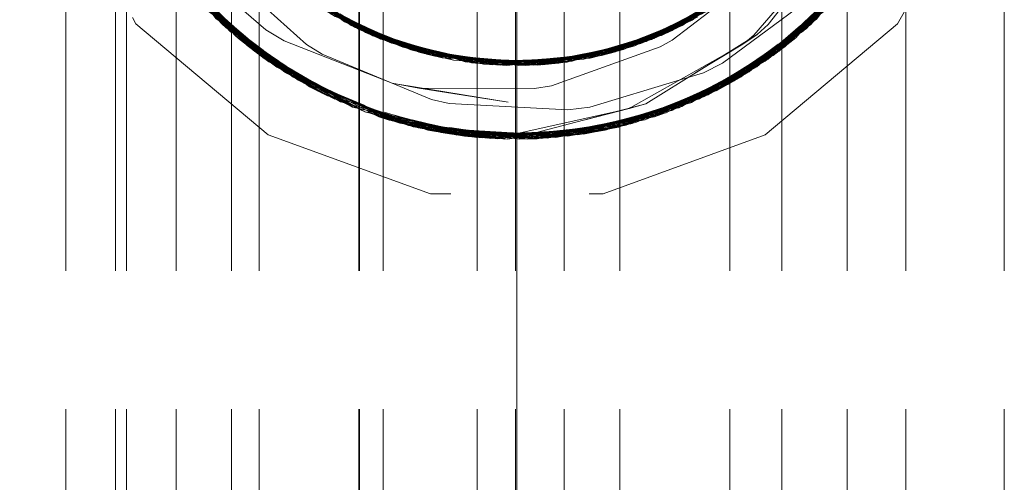
# Model space of a CAD drawing. Units: inches. Extents: x -13.5 to 13.5, y -9 to 9.
# Drawn here: x 0 to 0.8, y 5.1 to 5.4 of the extents above; entities that cross this region are included whole.
import ezdxf

# ---------------------------------------------------------------- set-up
doc = ezdxf.new("R2010")
doc.units = ezdxf.units.IN
doc.header["$LTSCALE"] = 0.75
doc.header["$MEASUREMENT"] = 0
doc.linetypes.add('ISO-02 Dashed', pattern=[0.3, 0.24, -0.06])
for name, color, linetype, lineweight in [('Dimension', 7, 'Continuous', 5), ('H', 7, 'Continuous', 5), ('H Insert', 7, 'Continuous', 5), ('Roof', 7, 'Continuous', 13)]:
    doc.layers.add(name, color=color, linetype=linetype, lineweight=lineweight)

# ---------------------------------------------------------------- blocks, each defined once
blk = doc.blocks.new('Group-21-1')
at = {"layer": 'H', "color": 8, "linetype": 'ISO-02 Dashed', "lineweight": 5, "true_color": 0x808080}
for p, q in [((0.40652, 3.61238), (0.45286, 3.66715)), ((0.09207, 3.66475), (0.1365, 3.61278)), ((0.14494, 3.65358), (0.18869, 3.61998)), ((0.40669, 3.61257), (0.44516, 3.655)), ((0.41014, 3.61547), (0.4453, 3.65519)), ((0.10146, 3.65055), (0.13746, 3.61316)), ((0.10176, 3.65013), (0.13688, 3.61263)), ((0.10436, 3.64662), (0.1365, 3.61278)), ((0.15111, 3.64737), (0.19618, 3.61615)), ((0.34685, 3.61593), (0.39201, 3.647)), ((0.41156, 3.61673), (0.44236, 3.65099)), ((0.41369, 3.61866), (0.44135, 3.6496)), ((0.11013, 3.63935), (0.16067, 3.5952)), ((0.34688, 3.61125), (0.38192, 3.63812)), ((0.11455, 3.63419), (0.16618, 3.59189)), ((0.1692, 3.63225), (0.19294, 3.62041)), ((0.35139, 3.62059), (0.377, 3.63426)), ((0.17047, 3.63134), (0.21947, 3.60695)), ((0.17237, 3.63001), (0.19631, 3.61873)), ((0.17494, 3.62826), (0.22482, 3.60536)), ((0.17557, 3.62784), (0.19971, 3.61712)), ((0.31816, 3.60522), (0.36813, 3.62797)), ((0.34155, 3.61351), (0.36381, 3.62799)), ((0.3451, 3.6151), (0.36696, 3.63004)), ((0.34859, 3.61677), (0.37007, 3.63217)), ((0.35068, 3.62021), (0.36829, 3.62808)), ((0.35072, 3.62023), (0.3726, 3.63104)), ((0.35169, 3.61833), (0.37024, 3.63198)), ((0.1788, 3.62576), (0.20314, 3.6156)), ((0.17964, 3.62742), (0.19345, 3.61749)), ((0.18137, 3.62651), (0.1953, 3.61658)), ((0.18205, 3.62376), (0.2066, 3.61416)), ((0.18304, 3.62563), (0.1988, 3.61492)), ((0.18363, 3.62532), (0.20615, 3.61174)), ((0.18471, 3.62475), (0.20235, 3.61333)), ((0.1849, 3.62321), (0.22482, 3.60536)), ((0.31273, 3.60381), (0.3636, 3.62507)), ((0.32352, 3.60679), (0.35858, 3.62326)), ((0.33795, 3.61198), (0.3606, 3.62601)), ((0.34771, 3.61842), (0.36181, 3.62398)), ((0.34834, 3.61896), (0.36507, 3.62599)), ((0.18455, 3.62239), (0.22443, 3.60547)), ((0.18469, 3.62273), (0.21947, 3.60695)), ((0.18869, 3.61998), (0.22061, 3.6066)), ((0.18869, 3.61998), (0.20572, 3.61403)), ((0.19186, 3.6183), (0.20454, 3.61428)), ((0.30724, 3.60258), (0.35902, 3.62233)), ((0.32332, 3.60673), (0.35898, 3.62231)), ((0.32332, 3.60673), (0.34757, 3.61891)), ((0.32352, 3.60679), (0.34706, 3.61842)), ((0.32727, 3.61037), (0.35169, 3.61833)), ((0.3303, 3.61156), (0.35203, 3.6185)), ((0.33795, 3.61198), (0.35169, 3.61833)), ((0.13732, 3.61337), (0.15988, 3.5957)), ((0.13747, 3.6136), (0.16067, 3.5952)), ((0.13776, 3.61395), (0.16379, 3.59329)), ((0.13779, 3.61403), (0.16618, 3.59189)), ((0.13797, 3.61419), (0.17559, 3.58673)), ((0.19345, 3.61749), (0.20584, 3.6136)), ((0.19618, 3.61615), (0.25002, 3.60029)), ((0.1988, 3.61492), (0.22478, 3.60797)), ((0.20111, 3.61387), (0.25567, 3.59968)), ((0.20636, 3.61371), (0.22061, 3.6066)), ((0.20786, 3.61328), (0.22443, 3.60547)), ((0.28729, 3.59963), (0.34191, 3.61366)), ((0.3017, 3.60278), (0.34155, 3.61351)), ((0.31564, 3.60455), (0.34075, 3.61577)), ((0.3195, 3.6056), (0.34418, 3.6173)), ((0.32264, 3.60886), (0.34155, 3.61351)), ((0.32317, 3.60903), (0.34685, 3.61593)), ((0.32846, 3.61084), (0.34859, 3.61677)), ((0.32879, 3.60852), (0.34627, 3.61785)), ((0.33686, 3.61154), (0.34859, 3.61677)), ((0.34155, 3.61351), (0.34685, 3.61593)), ((0.38015, 3.59356), (0.40515, 3.61454)), ((0.38406, 3.59598), (0.40542, 3.61431)), ((0.38775, 3.59837), (0.40567, 3.61407)), ((0.38795, 3.5985), (0.40578, 3.6139)), ((0.39179, 3.60112), (0.40623, 3.6133)), ((0.39313, 3.60206), (0.406, 3.61365)), ((0.13681, 3.61259), (0.15599, 3.59821)), ((0.1371, 3.61307), (0.15523, 3.59872)), ((0.13739, 3.61204), (0.14986, 3.60242)), ((0.14164, 3.60859), (0.15214, 3.60082)), ((0.14164, 3.60859), (0.19897, 3.57643)), ((0.20595, 3.61182), (0.24179, 3.60272)), ((0.20595, 3.61182), (0.23248, 3.60601)), ((0.20615, 3.61174), (0.23575, 3.60504)), ((0.20933, 3.61277), (0.24127, 3.60162)), ((0.21128, 3.60975), (0.23311, 3.60554)), ((0.21128, 3.60975), (0.24186, 3.60298)), ((0.21179, 3.61199), (0.23219, 3.60348)), ((0.29294, 3.60022), (0.32223, 3.60876)), ((0.29452, 3.60266), (0.32879, 3.60852)), ((0.29614, 3.60065), (0.32294, 3.60921)), ((0.30165, 3.60293), (0.33686, 3.61154)), ((0.30177, 3.60244), (0.33172, 3.60956)), ((0.30188, 3.60209), (0.33795, 3.61198)), ((0.30783, 3.60271), (0.32603, 3.60988)), ((0.32217, 3.60848), (0.33795, 3.61198)), ((0.34103, 3.60797), (0.34688, 3.61125)), ((0.34666, 3.57723), (0.40364, 3.61)), ((0.34704, 3.57738), (0.40652, 3.61238)), ((0.37252, 3.60444), (0.38092, 3.60919)), ((0.38092, 3.60919), (0.3832, 3.61108)), ((0.3956, 3.60383), (0.40651, 3.61237)), ((0.39843, 3.60593), (0.40635, 3.61313)), ((0.14456, 3.60632), (0.1522, 3.60077)), ((0.21651, 3.60791), (0.27273, 3.59894)), ((0.21947, 3.60695), (0.27592, 3.59898)), ((0.21947, 3.60695), (0.23611, 3.60261)), ((0.22061, 3.6066), (0.24798, 3.60315)), ((0.22061, 3.6066), (0.24127, 3.60162)), ((0.22443, 3.60547), (0.25197, 3.60265)), ((0.22482, 3.60536), (0.28161, 3.59921)), ((0.22482, 3.60536), (0.23219, 3.60348)), ((0.22829, 3.60443), (0.25196, 3.60256)), ((0.23025, 3.60394), (0.28729, 3.59963)), ((0.23426, 3.6052), (0.25183, 3.60007)), ((0.23585, 3.60501), (0.25586, 3.59966)), ((0.23597, 3.60499), (0.26134, 3.59924)), ((0.23688, 3.60481), (0.26703, 3.599)), ((0.2382, 3.60461), (0.25991, 3.59934)), ((0.24017, 3.60432), (0.26397, 3.59911)), ((0.25567, 3.59968), (0.31273, 3.60381)), ((0.26134, 3.59924), (0.31816, 3.60522)), ((0.28405, 3.59937), (0.31146, 3.60611)), ((0.29213, 3.60013), (0.31915, 3.60809)), ((0.29503, 3.60286), (0.31564, 3.60455)), ((0.29665, 3.60308), (0.32352, 3.60679)), ((0.29788, 3.60301), (0.3195, 3.6056)), ((0.31564, 3.60455), (0.31816, 3.60522)), ((0.34393, 3.57621), (0.39936, 3.60664)), ((0.35012, 3.57859), (0.3956, 3.60383)), ((0.39936, 3.60664), (0.40136, 3.60819)), ((0.14833, 3.60352), (0.2102, 3.57264)), ((0.14986, 3.60242), (0.19695, 3.57719)), ((0.15214, 3.60082), (0.19897, 3.57643)), ((0.23219, 3.60348), (0.26, 3.60192)), ((0.23573, 3.60269), (0.26311, 3.60151)), ((0.24127, 3.60162), (0.26196, 3.6014)), ((0.24148, 3.60244), (0.27592, 3.59898)), ((0.24149, 3.60244), (0.28405, 3.59937)), ((0.25002, 3.60029), (0.30724, 3.60258)), ((0.25183, 3.60007), (0.27993, 3.60172)), ((0.25567, 3.59968), (0.26134, 3.59924)), ((0.25586, 3.59966), (0.28396, 3.60195)), ((0.25991, 3.59934), (0.30194, 3.60303)), ((0.25991, 3.59934), (0.288, 3.60199)), ((0.26389, 3.60115), (0.27999, 3.59913)), ((0.26397, 3.59911), (0.30201, 3.60237)), ((0.26703, 3.599), (0.29179, 3.60241)), ((0.26706, 3.60134), (0.29294, 3.60022)), ((0.26872, 3.60132), (0.29856, 3.60101)), ((0.26996, 3.60137), (0.29213, 3.60013)), ((0.27198, 3.60144), (0.29614, 3.60065)), ((0.28161, 3.59921), (0.29213, 3.60013)), ((0.28405, 3.59937), (0.29294, 3.60022)), ((0.28729, 3.59963), (0.28809, 3.5997)), ((0.28809, 3.5997), (0.3016, 3.6033)), ((0.28937, 3.60164), (0.30413, 3.60196)), ((0.29373, 3.60253), (0.31175, 3.60358)), ((0.35619, 3.58114), (0.39179, 3.60112)), ((0.15523, 3.59872), (0.19256, 3.57892)), ((0.15599, 3.59821), (0.19279, 3.57883)), ((0.15988, 3.5957), (0.18673, 3.5814)), ((0.35067, 3.59209), (0.36191, 3.59549)), ((0.36214, 3.58387), (0.38795, 3.5985)), ((0.36797, 3.58676), (0.38406, 3.59598)), ((0.16379, 3.59329), (0.18079, 3.58414)), ((0.16618, 3.59189), (0.18395, 3.58266)), ((0.37365, 3.5898), (0.38015, 3.59356)), ((0.17559, 3.58673), (0.17751, 3.58575)), ((0.34262, 3.57855), (0.36837, 3.58697)), ((0.34264, 3.5783), (0.36423, 3.58488)), ((0.1985, 3.57661), (0.24662, 3.56493)), ((0.19997, 3.57624), (0.2148, 3.57129)), ((0.20059, 3.57831), (0.22886, 3.56785)), ((0.27677, 3.56348), (0.34393, 3.57621)), ((0.27678, 3.56348), (0.34704, 3.57738)), ((0.27978, 3.56357), (0.34666, 3.57723)), ((0.31518, 3.56796), (0.34265, 3.5786)), ((0.3199, 3.56901), (0.34276, 3.57854)), ((0.32458, 3.57017), (0.34293, 3.57827)), ((0.32922, 3.57144), (0.34313, 3.57779)), ((0.33382, 3.5728), (0.34334, 3.57708)), ((0.33837, 3.57426), (0.34355, 3.57614)), ((0.20526, 3.57422), (0.2102, 3.57264)), ((0.20564, 3.57409), (0.21165, 3.5722)), ((0.2102, 3.57264), (0.27178, 3.5636)), ((0.2102, 3.57264), (0.28167, 3.56365)), ((0.21165, 3.5722), (0.27187, 3.56421)), ((0.21165, 3.5722), (0.27978, 3.56357)), ((0.2148, 3.57129), (0.26607, 3.56349)), ((0.27293, 3.56342), (0.34041, 3.57496)), ((0.28167, 3.56365), (0.34041, 3.57496)), ((0.22886, 3.56785), (0.24559, 3.56505)), ((0.24293, 3.5654), (0.27169, 3.56622)), ((0.27158, 3.5657), (0.29628, 3.56485)), ((0.27164, 3.56609), (0.30111, 3.56548)), ((0.29628, 3.56485), (0.32107, 3.56929)), ((0.30111, 3.56548), (0.31446, 3.56781)), ((0.31072, 3.56707), (0.31518, 3.56796)), ((0.24777, 3.56479), (0.2591, 3.56545)), ((0.27164, 3.56413), (0.27677, 3.56348)), ((0.27293, 3.56342), (0.28167, 3.56365)), ((0.27678, 3.56348), (0.27978, 3.56357))]:
    blk.add_line(p, q, dxfattribs=at)
at = {"layer": 'H', "color": 7, "linetype": 'Continuous', "lineweight": 5}
for p, q in [((0.38634, 3.61367), (0.41861, 3.65112)), ((0.10916, 3.64165), (0.14653, 3.60484)), ((0.33431, 3.61054), (0.38373, 3.63961)), ((0.16607, 3.63458), (0.21683, 3.6078)), ((0.19294, 3.62041), (0.20636, 3.61371)), ((0.19631, 3.61873), (0.20786, 3.61328)), ((0.32603, 3.60988), (0.34771, 3.61842)), ((0.33729, 3.61431), (0.34834, 3.61896)), ((0.34075, 3.61577), (0.35068, 3.62021)), ((0.34418, 3.6173), (0.35258, 3.62129)), ((0.34627, 3.61785), (0.35139, 3.62059)), ((0.34706, 3.61842), (0.35072, 3.62023)), ((0.34757, 3.61891), (0.35421, 3.62224)), ((0.38787, 3.61398), (0.3932, 3.61881)), ((0.19971, 3.61712), (0.20932, 3.61286)), ((0.20314, 3.6156), (0.21179, 3.61199)), ((0.20454, 3.61428), (0.2323, 3.6055)), ((0.20572, 3.61403), (0.20933, 3.61277)), ((0.20584, 3.6136), (0.23106, 3.60568)), ((0.20629, 3.61402), (0.21056, 3.61238)), ((0.2066, 3.61416), (0.21362, 3.61141)), ((0.32004, 3.60771), (0.34458, 3.61658)), ((0.3832, 3.61108), (0.38634, 3.61367)), ((0.1702, 3.60917), (0.17776, 3.60443)), ((0.22098, 3.60908), (0.23426, 3.6052)), ((0.27593, 3.59898), (0.33431, 3.61054)), ((0.30757, 3.60524), (0.32217, 3.60848)), ((0.31146, 3.60611), (0.32264, 3.60886)), ((0.31532, 3.60706), (0.32583, 3.60989)), ((0.31915, 3.60809), (0.32846, 3.61084)), ((0.32006, 3.60801), (0.32727, 3.61037)), ((0.32223, 3.60876), (0.32317, 3.60903)), ((0.32294, 3.60921), (0.3303, 3.61156)), ((0.21683, 3.6078), (0.27593, 3.59898)), ((0.22478, 3.60797), (0.23585, 3.60501)), ((0.22861, 3.60695), (0.2382, 3.60461)), ((0.23248, 3.60601), (0.24017, 3.60432)), ((0.23311, 3.60554), (0.23688, 3.60481)), ((0.23575, 3.60504), (0.23597, 3.60499)), ((0.32687, 3.57864), (0.37252, 3.60444)), ((0.24798, 3.60315), (0.26389, 3.60115)), ((0.25197, 3.60265), (0.26741, 3.60134)), ((0.26, 3.60192), (0.26996, 3.60137)), ((0.26187, 3.60108), (0.29189, 3.60214)), ((0.26196, 3.6014), (0.26872, 3.60132)), ((0.26209, 3.60105), (0.28937, 3.60164)), ((0.26311, 3.60151), (0.26706, 3.60134)), ((0.26403, 3.6017), (0.27198, 3.60144)), ((0.27993, 3.60172), (0.29373, 3.60253)), ((0.28396, 3.60195), (0.29503, 3.60286)), ((0.28797, 3.60228), (0.29785, 3.60332)), ((0.29137, 3.60212), (0.29452, 3.60266)), ((0.29179, 3.60241), (0.29665, 3.60308)), ((0.29198, 3.6027), (0.29982, 3.60371)), ((0.30701, 3.5789), (0.35067, 3.59209)), ((0.26853, 3.56542), (0.31987, 3.57679)), ((0.29642, 3.57762), (0.30701, 3.5789)), ((0.25135, 3.56492), (0.25912, 3.56492)), ((0.25522, 3.56407), (0.26843, 3.56463)), ((0.25912, 3.56492), (0.26853, 3.56542)), ((0.26843, 3.56463), (0.27705, 3.56546))]:
    blk.add_line(p, q, dxfattribs=at)
at = {"layer": 'H', "color": 8, "linetype": 'ISO-02 Dashed', "lineweight": 5, "true_color": 0x808080, "flags": 128}
for points in [[(0.34041, 3.57496), (0.39843, 3.60593), (0.4453, 3.65519), (0.47419, 3.71765), (0.48148, 3.78344), (0.46754, 3.84925), (0.43242, 3.90858), (0.38162, 3.95232), (0.32026, 3.97768), (0.25155, 3.98239), (0.18599, 3.96505), (0.13085, 3.92907), (0.0882, 3.87537), (0.06517, 3.81097), (0.06367, 3.74523), (0.08362, 3.68014), (0.12384, 3.62435), (0.17751, 3.58575), (0.2418, 3.56556), (0.31072, 3.56707), (0.37365, 3.5898), (0.42596, 3.63088), (0.46378, 3.68846), (0.48083, 3.754), (0.47654, 3.81975), (0.45065, 3.88331), (0.40589, 3.93494), (0.34936, 3.9685), (0.28278, 3.98307), (0.21447, 3.9754), (0.15456, 3.94762), (0.10535, 3.90145), (0.07284, 3.84066), (0.06178, 3.77479), (0.07191, 3.70894)], [(0.27894, 3.98324), (0.21085, 3.97434), (0.15154, 3.94555), (0.10304, 3.89839), (0.07166, 3.83704), (0.06179, 3.7712), (0.07311, 3.70533), (0.10586, 3.64467), (0.15523, 3.59872), (0.21527, 3.57116), (0.28362, 3.56375), (0.35012, 3.57859), (0.40651, 3.61237), (0.45109, 3.66419), (0.47672, 3.72783), (0.48075, 3.79358), (0.46344, 3.85909), (0.42539, 3.91651), (0.37296, 3.95736), (0.3099, 3.97987), (0.24097, 3.9811), (0.1768, 3.96067), (0.12325, 3.92184)], [(0.38708, 3.94885), (0.32681, 3.97602), (0.25838, 3.98294), (0.19204, 3.96765), (0.13587, 3.93347), (0.09163, 3.88131), (0.06646, 3.81751), (0.06289, 3.75177), (0.08068, 3.68633), (0.11913, 3.62919), (0.17178, 3.58874), (0.23507, 3.56665), (0.30401, 3.56591), (0.36797, 3.58676), (0.42129, 3.62599), (0.46091, 3.68225), (0.48012, 3.74747), (0.47791, 3.81321), (0.45415, 3.87741), (0.41094, 3.9306), (0.35545, 3.96596), (0.28961, 3.9826), (0.22099, 3.97714), (0.16, 3.95116), (0.10959, 3.90679), (0.07513, 3.84707), (0.06192, 3.78123), (0.06994, 3.71542), (0.09953, 3.65326), (0.14688, 3.60458), (0.20526, 3.57422), (0.27293, 3.56342)], [(0.1365, 3.61278), (0.19279, 3.57883), (0.25922, 3.56379), (0.32761, 3.57098), (0.38775, 3.59837), (0.43724, 3.64415), (0.47017, 3.70471), (0.48171, 3.77058), (0.47204, 3.83642), (0.44086, 3.89786), (0.39247, 3.94519), (0.33326, 3.97415), (0.27162, 3.98241)], [(0.29045, 3.56425), (0.35619, 3.58114), (0.41156, 3.61673), (0.45456, 3.6701), (0.47807, 3.73438), (0.48002, 3.80011), (0.46054, 3.86529), (0.42071, 3.92138), (0.36726, 3.96039)], [(0.1655, 3.9545), (0.114, 3.91197), (0.07762, 3.85341), (0.06227, 3.7877), (0.06818, 3.72193), (0.09571, 3.65894), (0.14164, 3.60859)], [(0.12325, 3.92184), (0.08325, 3.86588), (0.06357, 3.80074), (0.06531, 3.73501), (0.08861, 3.67068), (0.13146, 3.61716), (0.18673, 3.5814), (0.25239, 3.56431), (0.32107, 3.56929), (0.3823, 3.59488), (0.43295, 3.63885)], [(0.19897, 3.57643), (0.26607, 3.56349), (0.33405, 3.57287), (0.39313, 3.60206), (0.44135, 3.6496), (0.47229, 3.71116), (0.48169, 3.77699), (0.4699, 3.84286), (0.43672, 3.90329)], [(0.08792, 3.87486), (0.07382, 3.84348), (0.06182, 3.77761), (0.07102, 3.71178), (0.10176, 3.65013), (0.14986, 3.60242)], [(0.04626, 3.85548), (0.03178, 3.77339), (0.04626, 3.69131), (0.08793, 3.61912), (0.15178, 3.56554), (0.23011, 3.53704), (0.31346, 3.53704), (0.39178, 3.56554), (0.45563, 3.61912), (0.49731, 3.69131)], [(0.40364, 3.61), (0.44906, 3.66092), (0.47587, 3.72417), (0.48107, 3.78993), (0.46497, 3.85557), (0.47244, 3.8273), (0.47632, 3.80931)], [(0.06458, 3.80756), (0.06469, 3.73855), (0.08848, 3.67092), (0.13377, 3.61512), (0.19256, 3.57892), (0.26238, 3.56363)], [(0.0624, 3.75721), (0.07974, 3.68841), (0.1199, 3.62837), (0.17559, 3.58673), (0.24293, 3.5654)], [(0.0642, 3.74156), (0.08536, 3.67671), (0.12655, 3.62172), (0.18079, 3.58414), (0.24559, 3.56505), (0.31446, 3.56781), (0.37679, 3.59158), (0.42851, 3.6337), (0.4653, 3.69198), (0.48113, 3.75765)], [(0.06281, 3.75256), (0.08177, 3.68397), (0.12327, 3.62492), (0.17974, 3.58465), (0.24777, 3.56479)], [(0.06333, 3.7479), (0.0839, 3.67957), (0.12671, 3.62157), (0.18395, 3.58266), (0.25263, 3.56429)], [(0.06395, 3.74323), (0.08614, 3.67522), (0.13021, 3.6183), (0.18822, 3.58075), (0.2575, 3.5639)], [(0.16618, 3.59189), (0.2284, 3.56794), (0.29725, 3.56497), (0.36214, 3.58387), (0.41649, 3.62127), (0.45784, 3.67613), (0.4792, 3.74093)], [(0.28167, 3.56365), (0.35143, 3.57912), (0.41014, 3.61547), (0.45529, 3.6714), (0.4789, 3.73908)], [(0.06747, 3.72481), (0.09593, 3.6586), (0.14456, 3.60632), (0.20564, 3.57409), (0.27678, 3.56348)], [(0.26728, 3.56346), (0.33837, 3.57426), (0.39936, 3.60664), (0.44787, 3.65907), (0.47615, 3.72534)], [(0.06864, 3.72016), (0.09865, 3.65454), (0.14833, 3.60352)], [(0.26238, 3.56363), (0.33382, 3.5728), (0.3956, 3.60383), (0.44516, 3.655), (0.475, 3.72068)], [(0.06991, 3.71551), (0.10146, 3.65055), (0.15214, 3.60082), (0.2148, 3.57129), (0.28655, 3.56394)], [(0.07059, 3.71319), (0.09092, 3.66667), (0.13739, 3.61204), (0.19695, 3.57719), (0.26728, 3.56346)], [(0.2575, 3.5639), (0.32922, 3.57144), (0.39179, 3.60112), (0.44236, 3.65099), (0.47374, 3.71603)], [(0.0713, 3.71088), (0.10436, 3.64662), (0.15599, 3.59821), (0.21944, 3.57004)], [(0.07191, 3.70894), (0.10354, 3.64772), (0.13785, 3.61354)], [(0.25263, 3.56429), (0.32458, 3.57017), (0.38795, 3.5985), (0.43947, 3.64706), (0.47237, 3.7114)], [(0.07279, 3.70628), (0.10735, 3.64277), (0.15988, 3.5957), (0.22413, 3.56889)], [(0.26308, 3.56569), (0.3199, 3.56901), (0.38406, 3.59598), (0.43649, 3.6432), (0.47088, 3.7068)], [(0.07439, 3.7017), (0.11042, 3.639), (0.16379, 3.59329), (0.22886, 3.56785)], [(0.24293, 3.5654), (0.31518, 3.56796), (0.38015, 3.59356), (0.43343, 3.63942), (0.46929, 3.70221)], [(0.22886, 3.56785), (0.30111, 3.56548), (0.36837, 3.58697), (0.42397, 3.62876), (0.46398, 3.68891)], [(0.34191, 3.61366), (0.38791, 3.64323), (0.42364, 3.68757)], [(0.21944, 3.57004), (0.29142, 3.56434), (0.36003, 3.58288), (0.41718, 3.62194), (0.45984, 3.68006)], [(0.29628, 3.56485), (0.36423, 3.58488), (0.42061, 3.62531), (0.46196, 3.68447)], [(0.33686, 3.61154), (0.38372, 3.63961), (0.42076, 3.68266)], [(0.28655, 3.56394), (0.35576, 3.58096), (0.41369, 3.61866), (0.45762, 3.6757)], [(0.33172, 3.60956), (0.37944, 3.63614), (0.41772, 3.67784)], [(0.09023, 3.66866), (0.10735, 3.64277), (0.13146, 3.61716)], [(0.09028, 3.6687), (0.10586, 3.64467), (0.13377, 3.61512)], [(0.09085, 3.66913), (0.11013, 3.63935), (0.13021, 3.6183)], [(0.40669, 3.61257), (0.44906, 3.66092), (0.45286, 3.66715)], [(0.34393, 3.57621), (0.40136, 3.60819), (0.44743, 3.65839)], [(0.10636, 3.65445), (0.15071, 3.61621), (0.15956, 3.61087)], [(0.10354, 3.64772), (0.1522, 3.60077), (0.21165, 3.5722)], [(0.15415, 3.64453), (0.15519, 3.64359), (0.20111, 3.61387), (0.20235, 3.61333)], [(0.15729, 3.64415), (0.168, 3.63314), (0.21651, 3.60791)], [(0.33172, 3.60956), (0.35203, 3.6185), (0.37312, 3.63436)], [(0.36191, 3.59549), (0.37109, 3.60011), (0.41777, 3.63457)], [(0.17237, 3.63001), (0.18404, 3.62259), (0.20629, 3.61402)], [(0.17557, 3.62784), (0.17946, 3.62534), (0.23025, 3.60394), (0.22829, 3.60443)], [(0.34458, 3.61658), (0.35642, 3.62086), (0.37006, 3.63157)], [(0.1797, 3.62739), (0.19186, 3.6183), (0.21651, 3.60791), (0.24175, 3.6025)], [(0.18174, 3.62632), (0.21128, 3.60975), (0.1953, 3.61658), (0.22098, 3.60908)], [(0.18485, 3.62307), (0.22829, 3.60443), (0.20932, 3.61286)], [(0.18637, 3.62387), (0.20595, 3.61182), (0.19618, 3.61615)], [(0.29189, 3.60214), (0.30783, 3.60271), (0.32879, 3.60852), (0.35879, 3.62279)], [(0.31273, 3.60381), (0.3195, 3.6056), (0.35868, 3.62302)], [(0.35642, 3.62086), (0.33431, 3.61054), (0.30413, 3.60196), (0.32004, 3.60771)], [(0.13808, 3.61436), (0.17178, 3.58874), (0.17974, 3.58465)], [(0.19345, 3.61749), (0.21683, 3.6078), (0.24169, 3.60234)], [(0.1988, 3.61492), (0.20615, 3.61174), (0.24194, 3.60338)], [(0.24189, 3.60326), (0.20235, 3.61333), (0.22861, 3.60695)], [(0.32352, 3.60679), (0.31175, 3.60358), (0.33729, 3.61431)], [(0.32583, 3.60989), (0.3451, 3.6151), (0.34191, 3.61366)], [(0.35833, 3.59563), (0.38092, 3.60919), (0.38787, 3.61398)], [(0.36423, 3.58488), (0.3823, 3.59488), (0.40539, 3.61439)], [(0.36837, 3.58697), (0.37679, 3.59158), (0.40516, 3.61462)], [(0.15956, 3.61087), (0.2117, 3.59043), (0.22455, 3.58797), (0.26765, 3.58122), (0.21536, 3.58973)], [(0.21056, 3.61238), (0.23573, 3.60269), (0.22443, 3.60547)], [(0.21362, 3.61141), (0.23611, 3.60261), (0.26403, 3.6017)], [(0.24153, 3.60296), (0.28161, 3.59921), (0.33686, 3.61154)], [(0.33172, 3.60956), (0.27592, 3.59898), (0.29614, 3.60065)], [(0.34666, 3.57723), (0.34704, 3.57738), (0.40364, 3.61), (0.40652, 3.61238)], [(0.14688, 3.60458), (0.14833, 3.60352), (0.20031, 3.5768)], [(0.22455, 3.58797), (0.28032, 3.5878), (0.28851, 3.58921), (0.34103, 3.60797)], [(0.23106, 3.60568), (0.24686, 3.60072), (0.26209, 3.60105)], [(0.2323, 3.6055), (0.24781, 3.60058), (0.26187, 3.60108)], [(0.24146, 3.60161), (0.27999, 3.59913), (0.30757, 3.60524)], [(0.26738, 3.60107), (0.28809, 3.5997), (0.31532, 3.60706)], [(0.27999, 3.59913), (0.29856, 3.60101), (0.32006, 3.60801)], [(0.29982, 3.60371), (0.32332, 3.60673), (0.30724, 3.60258)], [(0.34333, 3.57652), (0.35143, 3.57912), (0.39843, 3.60593)], [(0.24686, 3.60072), (0.27593, 3.59898), (0.30204, 3.60192)], [(0.25002, 3.60029), (0.26397, 3.59911), (0.29198, 3.6027)], [(0.25183, 3.60007), (0.26703, 3.599), (0.30196, 3.60301)], [(0.29137, 3.60212), (0.27273, 3.59894), (0.30201, 3.6025)], [(0.34297, 3.57728), (0.35576, 3.58096), (0.39313, 3.60206)], [(0.16067, 3.5952), (0.2218, 3.56945), (0.29628, 3.56485)], [(0.34275, 3.57788), (0.36003, 3.58288), (0.38775, 3.59837)], [(0.30487, 3.57282), (0.32599, 3.57815), (0.33405, 3.58055)], [(0.20003, 3.57659), (0.20883, 3.57307), (0.26728, 3.56346)], [(0.20018, 3.57716), (0.21944, 3.57004), (0.25922, 3.56379)], [(0.20019, 3.57725), (0.21527, 3.57116), (0.26238, 3.56363)], [(0.20035, 3.5778), (0.2218, 3.56945), (0.2575, 3.5639)], [(0.20039, 3.57784), (0.22413, 3.56889), (0.25239, 3.56431)], [(0.20051, 3.57823), (0.2284, 3.56794), (0.25263, 3.56429)], [(0.20066, 3.57855), (0.23507, 3.56665), (0.24777, 3.56479)], [(0.31987, 3.57679), (0.32599, 3.57815), (0.32687, 3.57864)], [(0.20883, 3.57307), (0.27677, 3.56348), (0.33837, 3.57426)], [(0.27154, 3.56538), (0.29045, 3.56425), (0.32922, 3.57144)], [(0.27157, 3.56481), (0.28362, 3.56375), (0.33382, 3.5728)], [(0.27157, 3.56509), (0.29142, 3.56434), (0.32761, 3.57098)], [(0.27163, 3.56426), (0.28655, 3.56394), (0.33405, 3.57287)], [(0.27155, 3.56584), (0.29725, 3.56497), (0.32458, 3.57017)], [(0.27159, 3.56618), (0.30401, 3.56591), (0.3199, 3.56901)], [(0.25135, 3.56492), (0.24662, 3.56493), (0.25522, 3.56407)]]:
    blk.add_lwpolyline(points, dxfattribs=at)
at = {"layer": 'H', "color": 7, "linetype": 'Continuous', "lineweight": 5, "flags": 128}
for points in [[(0.3932, 3.61881), (0.42796, 3.66301), (0.43113, 3.66882), (0.44946, 3.72193)], [(0.0843, 3.69132), (0.11057, 3.63881), (0.14653, 3.60484), (0.1985, 3.57661), (0.25522, 3.56407)], [(0.12236, 3.65443), (0.12827, 3.64688), (0.1702, 3.60917)], [(0.27705, 3.56546), (0.33405, 3.58055), (0.38787, 3.61398)], [(0.17776, 3.60443), (0.23063, 3.58264), (0.23916, 3.58071), (0.29642, 3.57762)]]:
    blk.add_lwpolyline(points, dxfattribs=at)
at = {"layer": 'H Insert', "color": 8, "linetype": 'ISO-02 Dashed', "lineweight": 5, "true_color": 0x808080}
for p, q in [((0.05407, 1.77321), (0.05407, 4.43988)), ((0.07807, 1.77321), (0.07807, 4.43988)), ((0.0834, 1.77321), (0.0834, 4.43988)), ((0.1074, 1.77321), (0.1074, 4.43988)), ((0.1474, 1.77321), (0.1474, 4.43988)), ((0.19552, 1.77321), (0.19552, 4.43988)), ((0.19587, 1.77321), (0.19587, 4.43988)), ((0.20725, 1.77321), (0.20725, 4.43988)), ((0.25263, 1.77321), (0.25263, 4.43988)), ((0.2712, 1.77321), (0.2712, 4.43988)), ((0.29474, 1.77321), (0.29474, 4.43988)), ((0.32159, 1.77321), (0.32159, 4.43988)), ((0.37465, 1.77321), (0.37465, 4.43988)), ((0.39976, 1.77321), (0.39976, 4.43988)), ((0.43128, 1.77321), (0.43128, 4.43988)), ((0.45969, 1.77321), (0.45969, 4.43988)), ((0.50721, 1.77321), (0.50721, 4.43988)), ((0.13407, 1.77321), (0.13407, 3.67051))]:
    blk.add_line(p, q, dxfattribs=at)
blk = doc.blocks.new('Group-27-1')
at = {"layer": 'Dimension', "color": 7, "linetype": 'Continuous', "lineweight": 5}
blk.add_line((0.27175, 3.71089), (0.27175, 1.32833), dxfattribs=at)
blk = doc.blocks.new('Group-30-1')
at = {"layer": 'Dimension', "color": 7}
blk.add_blockref('Group-27-1', (0, 0), dxfattribs=at)

msp = doc.modelspace()

# ---------------------------------------------------------------- block references
at = {"layer": 'Roof', "color": 7, "xscale": 1.5, "yscale": 1.5, "zscale": 1.5}
for name in ['Group-30-1', 'Group-21-1']:
    msp.add_blockref(name, (0, 0), dxfattribs=at)

doc.saveas('drawing.dxf')
